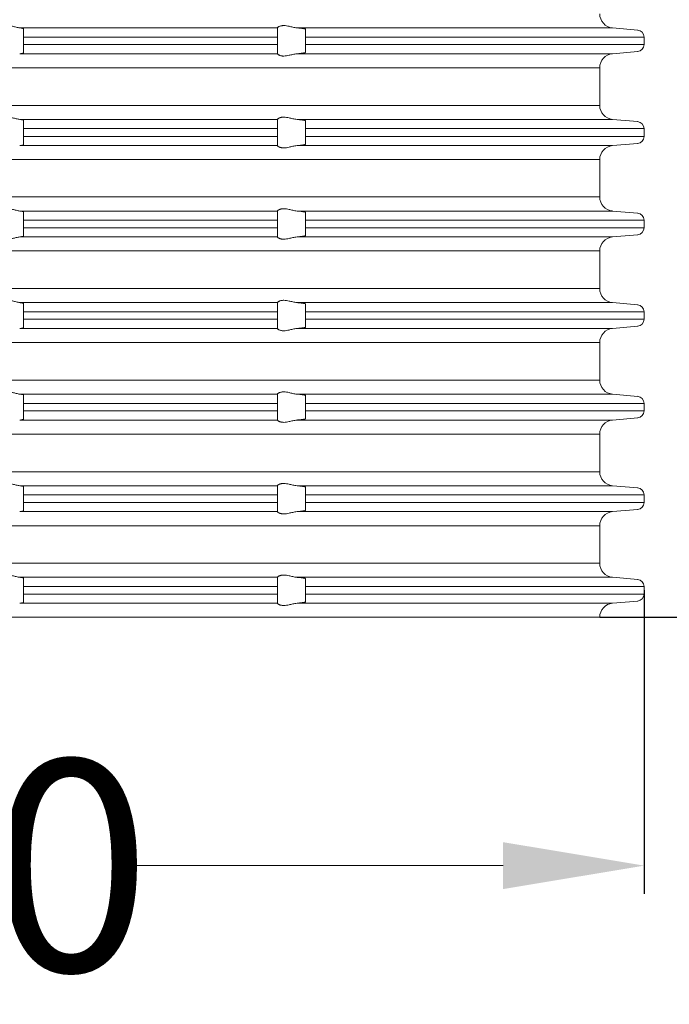
# Model space of a CAD drawing. Units: millimetres. Extents: x 2673 to 4786, y 0 to 1485.
# Drawn here: x 4531 to 4577, y 667 to 737 of the extents above; entities that cross this region are included whole.
import ezdxf

# ---------------------------------------------------------------- set-up
doc = ezdxf.new("R2010")
doc.units = ezdxf.units.MM
for name, color, linetype, lineweight in [('вспомогательный', 140, 'Continuous', 20), ('Основной', 7, 'Continuous', 30), ('Размеры', 10, 'Continuous', 13)]:
    doc.layers.add(name, color=color, linetype=linetype, lineweight=lineweight)
doc.styles.add('ГОСТ 2.304', font='isocpeui.ttf')
doc.dimstyles.new('ME10_DIM_10', dxfattribs={"dimtxt": 15, "dimasz": 10, "dimexe": 2, "dimexo": 0, "dimgap": 2, "dimtad": 4, "dimdsep": 46, "dimtxsty": 'ГОСТ 2.304', "dimcen": 0.09, "dimclrd": 1, "dimclre": 1, "dimclrt": 1, "dimadec": 0, "dimazin": 0, "dimtfac": 1, "dimtmove": 0, "dimatfit": 3, "dimfxl": 1, "dimtolj": 1, "dimtzin": 0, "dimlwd": 18, "dimarcsym": 0})

# ---------------------------------------------------------------- blocks, each defined once
blk = doc.blocks.new('340n полн')
at = {"layer": 'вспомогательный', "linetype": 'Continuous'}
for p, q in [((21705.825, 2603.584), (21724.103, 2603.584)), ((21706.103, 2602.931), (21706.103, 2603.52)), ((21724.103, 2603.584), (21724.103, 2603.586)), ((21724.103, 2603.584), (21724.103, 2602.931)), ((21725.491, 2603.584), (21747.866, 2603.584)), ((21726.103, 2602.931), (21726.103, 2603.488)), ((21747.866, 2603.584), (21749.647, 2603.429)), ((21706.103, 2602.931), (21724.103, 2602.931)), ((21706.103, 2602.931), (21706.103, 2602.398)), ((21724.103, 2602.931), (21724.103, 2602.398)), ((21726.103, 2602.931), (21750.103, 2602.931)), ((21726.103, 2602.931), (21726.103, 2602.398)), ((21750.103, 2602.398), (21750.103, 2602.931)), ((21706.103, 2602.398), (21724.103, 2602.398)), ((21706.103, 2601.808), (21706.103, 2602.398)), ((21724.103, 2602.398), (21724.103, 2601.744)), ((21726.103, 2602.398), (21750.103, 2602.398)), ((21726.103, 2601.841), (21726.103, 2602.398)), ((21705.825, 2601.744), (21724.103, 2601.744)), ((21724.103, 2601.742), (21724.103, 2601.744)), ((21725.491, 2601.744), (21747.866, 2601.744)), ((21747.866, 2601.744), (21749.647, 2601.9)), ((21695.103, 2600.748), (21746.953, 2600.748)), ((21746.953, 2600.748), (21746.953, 2598.081)), ((21695.103, 2598.081), (21746.953, 2598.081)), ((21705.825, 2597.084), (21724.103, 2597.084)), ((21724.103, 2597.084), (21724.103, 2597.086)), ((21724.103, 2597.084), (21724.103, 2596.431)), ((21725.491, 2597.084), (21747.866, 2597.084)), ((21747.866, 2597.084), (21749.647, 2596.929)), ((21706.103, 2596.431), (21706.103, 2597.02)), ((21706.103, 2596.431), (21706.103, 2595.878)), ((21706.103, 2596.431), (21724.103, 2596.431)), ((21724.103, 2595.878), (21724.103, 2596.431)), ((21726.103, 2596.431), (21726.103, 2596.988)), ((21726.103, 2596.431), (21750.103, 2596.431)), ((21726.103, 2596.431), (21726.103, 2595.878)), ((21750.103, 2595.878), (21750.103, 2596.431)), ((21706.103, 2595.878), (21724.103, 2595.878)), ((21706.103, 2595.288), (21706.103, 2595.878)), ((21724.103, 2595.878), (21724.103, 2595.224)), ((21726.103, 2595.878), (21750.103, 2595.878)), ((21726.103, 2595.321), (21726.103, 2595.878)), ((21705.825, 2595.224), (21724.103, 2595.224)), ((21724.103, 2595.222), (21724.103, 2595.224)), ((21725.491, 2595.224), (21747.866, 2595.224)), ((21747.866, 2595.224), (21749.647, 2595.38)), ((21695.103, 2594.228), (21746.953, 2594.228)), ((21746.953, 2594.228), (21746.953, 2591.581)), ((21695.103, 2591.581), (21746.953, 2591.581)), ((21705.825, 2590.584), (21724.103, 2590.584)), ((21706.103, 2589.931), (21706.103, 2590.52)), ((21724.103, 2590.584), (21724.103, 2590.586)), ((21724.103, 2590.584), (21724.103, 2589.931)), ((21725.491, 2590.584), (21747.866, 2590.584)), ((21726.103, 2589.931), (21726.103, 2590.488)), ((21747.866, 2590.584), (21749.647, 2590.429)), ((21706.103, 2589.931), (21724.103, 2589.931)), ((21706.103, 2589.931), (21706.103, 2589.398)), ((21706.103, 2588.808), (21706.103, 2589.398)), ((21706.103, 2589.398), (21724.103, 2589.398)), ((21724.103, 2589.931), (21724.103, 2589.398)), ((21724.103, 2589.398), (21724.103, 2588.744)), ((21726.103, 2589.931), (21750.103, 2589.931)), ((21726.103, 2589.931), (21726.103, 2589.398)), ((21726.103, 2589.398), (21750.103, 2589.398)), ((21726.103, 2588.841), (21726.103, 2589.398)), ((21750.103, 2589.398), (21750.103, 2589.931)), ((21705.825, 2588.744), (21724.103, 2588.744)), ((21724.103, 2588.742), (21724.103, 2588.744)), ((21725.491, 2588.744), (21747.866, 2588.744)), ((21747.866, 2588.744), (21749.647, 2588.9)), ((21695.103, 2587.748), (21746.953, 2587.748)), ((21746.953, 2587.748), (21746.953, 2585.081)), ((21695.103, 2585.081), (21746.953, 2585.081)), ((21705.825, 2584.084), (21724.103, 2584.084)), ((21706.103, 2583.431), (21706.103, 2584.02)), ((21724.103, 2584.084), (21724.103, 2584.086)), ((21724.103, 2584.084), (21724.103, 2583.431)), ((21725.491, 2584.084), (21747.866, 2584.084)), ((21726.103, 2583.431), (21726.103, 2583.988)), ((21747.866, 2584.084), (21749.647, 2583.929)), ((21706.103, 2583.431), (21724.103, 2583.431)), ((21706.103, 2583.431), (21706.103, 2582.898)), ((21724.103, 2583.431), (21724.103, 2582.898)), ((21726.103, 2583.431), (21750.103, 2583.431)), ((21726.103, 2583.431), (21726.103, 2582.898)), ((21750.103, 2582.898), (21750.103, 2583.431)), ((21706.103, 2582.898), (21724.103, 2582.898)), ((21706.103, 2582.308), (21706.103, 2582.898)), ((21724.103, 2582.898), (21724.103, 2582.244)), ((21726.103, 2582.898), (21750.103, 2582.898)), ((21726.103, 2582.341), (21726.103, 2582.898)), ((21747.866, 2582.244), (21749.647, 2582.4)), ((21705.825, 2582.244), (21724.103, 2582.244)), ((21724.103, 2582.242), (21724.103, 2582.244)), ((21725.491, 2582.244), (21747.866, 2582.244)), ((21695.103, 2581.248), (21746.953, 2581.248)), ((21746.953, 2581.248), (21746.953, 2578.581)), ((21695.103, 2578.581), (21746.953, 2578.581)), ((21705.825, 2577.584), (21724.103, 2577.584)), ((21706.103, 2576.931), (21706.103, 2577.52)), ((21724.103, 2577.584), (21724.103, 2577.586)), ((21724.103, 2577.584), (21724.103, 2576.931)), ((21725.491, 2577.584), (21747.866, 2577.584)), ((21747.866, 2577.584), (21749.647, 2577.429)), ((21706.103, 2576.931), (21724.103, 2576.931)), ((21706.103, 2576.931), (21706.103, 2576.398)), ((21724.103, 2576.931), (21724.103, 2576.398)), ((21726.103, 2576.931), (21726.103, 2577.488)), ((21726.103, 2576.931), (21750.103, 2576.931)), ((21726.103, 2576.931), (21726.103, 2576.398)), ((21750.103, 2576.398), (21750.103, 2576.931)), ((21706.103, 2576.398), (21724.103, 2576.398)), ((21706.103, 2575.808), (21706.103, 2576.398)), ((21724.103, 2576.398), (21724.103, 2575.744)), ((21726.103, 2576.398), (21750.103, 2576.398)), ((21726.103, 2575.841), (21726.103, 2576.398)), ((21705.825, 2575.744), (21724.103, 2575.744)), ((21724.103, 2575.742), (21724.103, 2575.744)), ((21725.491, 2575.744), (21747.866, 2575.744)), ((21747.866, 2575.744), (21749.647, 2575.9)), ((21695.103, 2574.748), (21746.953, 2574.748)), ((21746.953, 2574.748), (21746.953, 2572.081)), ((21695.103, 2572.081), (21746.953, 2572.081)), ((21705.825, 2571.084), (21724.103, 2571.084)), ((21706.103, 2570.431), (21706.103, 2571.02)), ((21724.103, 2571.084), (21724.103, 2571.086)), ((21724.103, 2571.084), (21724.103, 2570.431)), ((21725.491, 2571.084), (21747.866, 2571.084)), ((21726.103, 2570.431), (21726.103, 2570.988)), ((21747.866, 2571.084), (21749.647, 2570.929)), ((21706.103, 2570.431), (21724.103, 2570.431)), ((21706.103, 2570.431), (21706.103, 2569.898)), ((21706.103, 2569.898), (21724.103, 2569.898)), ((21706.103, 2569.308), (21706.103, 2569.898)), ((21724.103, 2570.431), (21724.103, 2569.898)), ((21724.103, 2569.898), (21724.103, 2569.244)), ((21726.103, 2570.431), (21750.103, 2570.431)), ((21726.103, 2570.431), (21726.103, 2569.898)), ((21726.103, 2569.898), (21750.103, 2569.898)), ((21726.103, 2569.341), (21726.103, 2569.898)), ((21750.103, 2569.898), (21750.103, 2570.431)), ((21705.825, 2569.244), (21724.103, 2569.244)), ((21724.103, 2569.242), (21724.103, 2569.244)), ((21725.491, 2569.244), (21747.866, 2569.244)), ((21747.866, 2569.244), (21749.647, 2569.4)), ((21695.103, 2568.248), (21746.953, 2568.248)), ((21746.953, 2568.248), (21746.953, 2565.581)), ((21695.103, 2565.581), (21746.953, 2565.581)), ((21705.825, 2564.584), (21724.103, 2564.584)), ((21706.103, 2563.931), (21706.103, 2564.52)), ((21724.103, 2564.584), (21724.103, 2564.586)), ((21724.103, 2564.584), (21724.103, 2563.931)), ((21725.491, 2564.584), (21747.866, 2564.584)), ((21726.103, 2563.931), (21726.103, 2564.488)), ((21747.866, 2564.584), (21749.647, 2564.429)), ((21706.103, 2563.931), (21724.103, 2563.931)), ((21706.103, 2563.931), (21706.103, 2563.398)), ((21724.103, 2563.931), (21724.103, 2563.398)), ((21726.103, 2563.931), (21750.103, 2563.931)), ((21726.103, 2563.931), (21726.103, 2563.398)), ((21750.103, 2563.398), (21750.103, 2563.931)), ((21706.103, 2563.398), (21724.103, 2563.398)), ((21706.103, 2562.808), (21706.103, 2563.398)), ((21724.103, 2563.398), (21724.103, 2562.744)), ((21726.103, 2563.398), (21750.103, 2563.398)), ((21726.103, 2562.841), (21726.103, 2563.398)), ((21747.866, 2562.744), (21749.647, 2562.9)), ((21705.825, 2562.744), (21724.103, 2562.744)), ((21724.103, 2562.742), (21724.103, 2562.744)), ((21725.491, 2562.744), (21747.866, 2562.744)), ((21695.103, 2561.748), (21746.953, 2561.748))]:
    blk.add_line(p, q, dxfattribs=at)
for centre, radius, start, end in [((21747.953, 2604.581), 1, 180, 265), ((21749.603, 2602.931), 0.5, 0, 85), ((21749.603, 2602.398), 0.5, 275, 0), ((21747.953, 2600.748), 1, 95, 180), ((21747.953, 2598.081), 1, 180, 265), ((21749.592, 2596.421), 0.511, 1.1213, 83.8787), ((21749.603, 2595.878), 0.5, 275, 0), ((21747.953, 2594.228), 1, 95, 180), ((21747.953, 2591.581), 1, 180, 265), ((21749.603, 2589.931), 0.5, 0, 85), ((21749.603, 2589.398), 0.5, 275, 0), ((21747.953, 2587.748), 1, 95, 180), ((21747.953, 2585.081), 1, 180, 265), ((21749.603, 2583.431), 0.5, 0, 85), ((21749.603, 2582.898), 0.5, 275, 0), ((21747.953, 2581.248), 1, 95, 180), ((21747.953, 2578.581), 1, 180, 265), ((21749.603, 2576.931), 0.5, 0, 85), ((21749.603, 2576.398), 0.5, 275, 0), ((21747.953, 2574.748), 1, 95, 180), ((21747.953, 2572.081), 1, 180, 265), ((21749.603, 2570.431), 0.5, 0, 85), ((21749.603, 2569.898), 0.5, 275, 0), ((21747.953, 2568.248), 1, 95, 180), ((21747.953, 2565.581), 1, 180, 265), ((21749.603, 2563.931), 0.5, 0, 85), ((21749.603, 2563.398), 0.5, 275, 0), ((21747.953, 2561.748), 1, 95, 180)]:
    blk.add_arc(centre, radius, start, end, dxfattribs=at)
for points in [[(21704.177, 2603.584), (21704.249, 2603.604), (21704.34, 2603.635), (21704.436, 2603.666), (21704.544, 2603.697), (21704.631, 2603.717), (21704.721, 2603.732), (21704.818, 2603.742), (21704.915, 2603.745), (21705.017, 2603.742), (21705.117, 2603.732), (21705.218, 2603.717), (21705.317, 2603.697), (21705.449, 2603.666), (21705.574, 2603.635), (21705.706, 2603.604), (21705.825, 2603.584)], [(21706.103, 2603.52), (21706.099, 2603.529), (21706.085, 2603.537), (21706.06, 2603.546), (21706.031, 2603.553), (21705.995, 2603.561), (21705.943, 2603.57), (21705.893, 2603.577), (21705.825, 2603.584)], [(21724.103, 2603.586), (21724.115, 2603.607), (21724.15, 2603.638), (21724.2, 2603.669), (21724.267, 2603.699), (21724.335, 2603.721), (21724.393, 2603.733), (21724.472, 2603.743), (21724.55, 2603.745), (21724.733, 2603.73), (21724.922, 2603.694), (21725.054, 2603.664), (21725.188, 2603.634), (21725.341, 2603.604), (21725.491, 2603.584)], [(21726.103, 2603.488), (21726.102, 2603.491), (21726.099, 2603.495), (21726.086, 2603.502), (21726.067, 2603.508), (21726.046, 2603.514), (21726.015, 2603.521), (21725.979, 2603.528), (21725.936, 2603.536), (21725.88, 2603.544), (21725.826, 2603.551), (21725.775, 2603.557), (21725.712, 2603.564), (21725.645, 2603.571), (21725.574, 2603.577), (21725.531, 2603.581), (21725.491, 2603.584)], [(21705.825, 2601.744), (21705.907, 2601.754), (21705.976, 2601.764), (21706.031, 2601.775), (21706.06, 2601.783), (21706.085, 2601.792), (21706.098, 2601.799), (21706.103, 2601.808)], [(21725.491, 2601.744), (21725.341, 2601.725), (21725.188, 2601.695), (21725.054, 2601.664), (21724.922, 2601.634), (21724.733, 2601.599), (21724.55, 2601.583), (21724.472, 2601.586), (21724.393, 2601.595), (21724.335, 2601.608), (21724.267, 2601.629), (21724.23, 2601.645), (21724.2, 2601.66), (21724.17, 2601.677), (21724.15, 2601.691), (21724.115, 2601.721), (21724.103, 2601.742)], [(21725.491, 2601.744), (21725.531, 2601.748), (21725.574, 2601.751), (21725.645, 2601.758), (21725.712, 2601.765), (21725.775, 2601.772), (21725.834, 2601.779), (21725.888, 2601.786), (21725.936, 2601.793), (21725.979, 2601.8), (21726.015, 2601.807), (21726.046, 2601.814), (21726.07, 2601.821), (21726.088, 2601.828), (21726.099, 2601.834), (21726.102, 2601.838), (21726.103, 2601.841)], [(21704.177, 2597.084), (21704.249, 2597.104), (21704.34, 2597.135), (21704.436, 2597.166), (21704.544, 2597.197), (21704.631, 2597.217), (21704.721, 2597.232), (21704.818, 2597.242), (21704.915, 2597.245), (21705.017, 2597.242), (21705.117, 2597.232), (21705.218, 2597.217), (21705.317, 2597.197), (21705.449, 2597.166), (21705.574, 2597.135), (21705.706, 2597.104), (21705.825, 2597.084)], [(21706.103, 2597.02), (21706.085, 2597.037), (21706.031, 2597.053), (21705.991, 2597.062), (21705.943, 2597.07), (21705.893, 2597.077), (21705.825, 2597.084)], [(21724.103, 2597.086), (21724.115, 2597.107), (21724.15, 2597.138), (21724.2, 2597.169), (21724.267, 2597.199), (21724.335, 2597.221), (21724.393, 2597.233), (21724.472, 2597.243), (21724.55, 2597.245), (21724.733, 2597.23), (21724.922, 2597.194), (21725.054, 2597.164), (21725.188, 2597.134), (21725.341, 2597.104), (21725.491, 2597.084)], [(21726.103, 2596.988), (21726.102, 2596.991), (21726.099, 2596.995), (21726.086, 2597.002), (21726.067, 2597.008), (21726.046, 2597.014), (21726.011, 2597.022), (21725.973, 2597.03), (21725.936, 2597.036), (21725.877, 2597.044), (21725.811, 2597.053), (21725.738, 2597.061), (21725.659, 2597.069), (21725.574, 2597.077), (21725.531, 2597.081), (21725.491, 2597.084)], [(21705.825, 2595.224), (21705.872, 2595.23), (21705.912, 2595.235), (21705.943, 2595.239), (21705.988, 2595.246), (21706.031, 2595.255), (21706.062, 2595.263), (21706.085, 2595.272), (21706.099, 2595.281), (21706.103, 2595.288)], [(21725.491, 2595.224), (21725.341, 2595.205), (21725.188, 2595.175), (21725.054, 2595.144), (21724.922, 2595.114), (21724.733, 2595.079), (21724.55, 2595.063), (21724.472, 2595.066), (21724.393, 2595.075), (21724.335, 2595.088), (21724.267, 2595.109), (21724.231, 2595.124), (21724.2, 2595.14), (21724.17, 2595.157), (21724.15, 2595.171), (21724.115, 2595.201), (21724.103, 2595.222)], [(21725.491, 2595.224), (21725.531, 2595.228), (21725.574, 2595.231), (21725.659, 2595.239), (21725.738, 2595.247), (21725.811, 2595.256), (21725.877, 2595.264), (21725.936, 2595.273), (21725.979, 2595.28), (21726.015, 2595.287), (21726.046, 2595.294), (21726.062, 2595.299), (21726.077, 2595.303), (21726.09, 2595.309), (21726.099, 2595.314), (21726.102, 2595.318), (21726.103, 2595.321)], [(21704.177, 2590.584), (21704.249, 2590.604), (21704.34, 2590.635), (21704.436, 2590.666), (21704.544, 2590.697), (21704.631, 2590.717), (21704.721, 2590.732), (21704.818, 2590.742), (21704.915, 2590.745), (21705.017, 2590.742), (21705.117, 2590.732), (21705.218, 2590.717), (21705.317, 2590.697), (21705.449, 2590.666), (21705.574, 2590.635), (21705.706, 2590.604), (21705.825, 2590.584)], [(21706.103, 2590.52), (21706.085, 2590.537), (21706.031, 2590.553), (21705.991, 2590.562), (21705.943, 2590.57), (21705.883, 2590.578), (21705.825, 2590.584)], [(21724.103, 2590.586), (21724.115, 2590.607), (21724.15, 2590.638), (21724.17, 2590.652), (21724.2, 2590.669), (21724.236, 2590.687), (21724.267, 2590.699), (21724.335, 2590.721), (21724.393, 2590.733), (21724.472, 2590.743), (21724.55, 2590.745), (21724.733, 2590.73), (21724.922, 2590.694), (21725.054, 2590.664), (21725.188, 2590.634), (21725.341, 2590.604), (21725.491, 2590.584)], [(21726.103, 2590.488), (21726.102, 2590.491), (21726.099, 2590.495), (21726.093, 2590.498), (21726.083, 2590.503), (21726.068, 2590.508), (21726.046, 2590.514), (21726.015, 2590.521), (21725.979, 2590.528), (21725.936, 2590.536), (21725.877, 2590.544), (21725.811, 2590.553), (21725.738, 2590.561), (21725.659, 2590.569), (21725.574, 2590.577), (21725.535, 2590.581), (21725.491, 2590.584)], [(21705.825, 2588.744), (21705.706, 2588.725), (21705.574, 2588.694), (21705.449, 2588.663), (21705.317, 2588.632), (21705.218, 2588.612), (21705.117, 2588.597), (21705.017, 2588.587), (21704.915, 2588.583), (21704.818, 2588.587), (21704.721, 2588.597), (21704.631, 2588.612), (21704.544, 2588.632), (21704.436, 2588.662), (21704.34, 2588.694), (21704.249, 2588.725), (21704.177, 2588.744)], [(21705.825, 2588.744), (21705.883, 2588.751), (21705.943, 2588.759), (21705.991, 2588.767), (21706.031, 2588.775), (21706.085, 2588.792), (21706.103, 2588.808)], [(21725.491, 2588.744), (21725.341, 2588.725), (21725.188, 2588.695), (21725.054, 2588.664), (21724.922, 2588.634), (21724.733, 2588.599), (21724.55, 2588.583), (21724.472, 2588.586), (21724.393, 2588.595), (21724.335, 2588.608), (21724.267, 2588.629), (21724.231, 2588.644), (21724.2, 2588.66), (21724.173, 2588.675), (21724.15, 2588.691), (21724.115, 2588.721), (21724.103, 2588.742)], [(21725.491, 2588.744), (21725.535, 2588.748), (21725.574, 2588.751), (21725.636, 2588.757), (21725.69, 2588.762), (21725.737, 2588.767), (21725.775, 2588.772), (21725.827, 2588.778), (21725.87, 2588.783), (21725.907, 2588.789), (21725.936, 2588.793), (21725.979, 2588.8), (21726.015, 2588.807), (21726.046, 2588.814), (21726.067, 2588.82), (21726.086, 2588.827), (21726.099, 2588.834), (21726.102, 2588.838), (21726.103, 2588.841)], [(21704.177, 2584.084), (21704.249, 2584.104), (21704.34, 2584.135), (21704.436, 2584.166), (21704.544, 2584.197), (21704.631, 2584.217), (21704.721, 2584.232), (21704.818, 2584.242), (21704.915, 2584.245), (21705.017, 2584.242), (21705.117, 2584.232), (21705.218, 2584.217), (21705.317, 2584.197), (21705.449, 2584.166), (21705.574, 2584.135), (21705.706, 2584.104), (21705.825, 2584.084)], [(21706.103, 2584.02), (21706.099, 2584.029), (21706.085, 2584.037), (21706.065, 2584.044), (21706.031, 2584.053), (21705.988, 2584.062), (21705.943, 2584.07), (21705.893, 2584.077), (21705.825, 2584.084)], [(21724.103, 2584.086), (21724.115, 2584.107), (21724.15, 2584.138), (21724.17, 2584.152), (21724.2, 2584.169), (21724.23, 2584.184), (21724.267, 2584.199), (21724.335, 2584.221), (21724.393, 2584.233), (21724.472, 2584.243), (21724.55, 2584.245), (21724.733, 2584.23), (21724.922, 2584.194), (21725.054, 2584.164), (21725.188, 2584.134), (21725.341, 2584.104), (21725.491, 2584.084)], [(21726.103, 2583.988), (21726.102, 2583.991), (21726.099, 2583.995), (21726.088, 2584.001), (21726.07, 2584.008), (21726.046, 2584.014), (21726.015, 2584.021), (21725.979, 2584.028), (21725.936, 2584.036), (21725.877, 2584.044), (21725.811, 2584.053), (21725.738, 2584.061), (21725.659, 2584.069), (21725.574, 2584.077), (21725.531, 2584.081), (21725.491, 2584.084)], [(21705.825, 2582.244), (21705.888, 2582.251), (21705.943, 2582.259), (21705.991, 2582.267), (21706.031, 2582.275), (21706.065, 2582.284), (21706.085, 2582.292), (21706.099, 2582.3), (21706.103, 2582.308)], [(21725.491, 2582.244), (21725.341, 2582.225), (21725.188, 2582.195), (21725.054, 2582.164), (21724.922, 2582.134), (21724.733, 2582.099), (21724.55, 2582.083), (21724.472, 2582.086), (21724.393, 2582.095), (21724.335, 2582.108), (21724.267, 2582.129), (21724.2, 2582.16), (21724.15, 2582.191), (21724.115, 2582.221), (21724.103, 2582.242)], [(21725.491, 2582.244), (21725.535, 2582.248), (21725.574, 2582.251), (21725.645, 2582.258), (21725.712, 2582.265), (21725.775, 2582.272), (21725.827, 2582.278), (21725.87, 2582.283), (21725.907, 2582.289), (21725.936, 2582.293), (21725.973, 2582.299), (21726.011, 2582.306), (21726.046, 2582.314), (21726.07, 2582.321), (21726.088, 2582.328), (21726.099, 2582.334), (21726.102, 2582.337), (21726.103, 2582.341)], [(21704.177, 2577.584), (21704.249, 2577.604), (21704.34, 2577.635), (21704.436, 2577.666), (21704.544, 2577.697), (21704.631, 2577.717), (21704.721, 2577.732), (21704.818, 2577.742), (21704.915, 2577.745), (21705.017, 2577.742), (21705.117, 2577.732), (21705.218, 2577.717), (21705.317, 2577.697), (21705.449, 2577.666), (21705.574, 2577.635), (21705.706, 2577.604), (21705.825, 2577.584)], [(21706.103, 2577.52), (21706.085, 2577.537), (21706.031, 2577.553), (21705.943, 2577.57), (21705.825, 2577.584)], [(21724.103, 2577.586), (21724.115, 2577.607), (21724.15, 2577.638), (21724.173, 2577.653), (21724.2, 2577.669), (21724.236, 2577.687), (21724.267, 2577.699), (21724.335, 2577.721), (21724.393, 2577.733), (21724.472, 2577.743), (21724.55, 2577.745), (21724.733, 2577.73), (21724.922, 2577.694), (21725.054, 2577.664), (21725.188, 2577.634), (21725.341, 2577.604), (21725.491, 2577.584)], [(21726.103, 2577.488), (21726.102, 2577.491), (21726.099, 2577.495), (21726.09, 2577.5), (21726.077, 2577.505), (21726.062, 2577.51), (21726.046, 2577.514), (21726.028, 2577.519), (21726.004, 2577.524), (21725.974, 2577.529), (21725.936, 2577.536), (21725.88, 2577.544), (21725.826, 2577.551), (21725.775, 2577.557), (21725.712, 2577.564), (21725.645, 2577.571), (21725.574, 2577.577), (21725.531, 2577.581), (21725.491, 2577.584)], [(21705.825, 2575.744), (21705.907, 2575.754), (21705.976, 2575.764), (21706.031, 2575.775), (21706.06, 2575.783), (21706.085, 2575.792), (21706.099, 2575.801), (21706.103, 2575.808)], [(21725.491, 2575.744), (21725.341, 2575.725), (21725.188, 2575.695), (21725.054, 2575.664), (21724.922, 2575.634), (21724.733, 2575.599), (21724.55, 2575.583), (21724.472, 2575.586), (21724.393, 2575.595), (21724.335, 2575.608), (21724.267, 2575.629), (21724.236, 2575.642), (21724.2, 2575.66), (21724.17, 2575.677), (21724.15, 2575.691), (21724.115, 2575.721), (21724.103, 2575.742)], [(21725.491, 2575.744), (21725.535, 2575.748), (21725.574, 2575.751), (21725.659, 2575.759), (21725.738, 2575.767), (21725.811, 2575.776), (21725.877, 2575.784), (21725.936, 2575.793), (21725.974, 2575.799), (21726.004, 2575.805), (21726.028, 2575.81), (21726.046, 2575.814), (21726.07, 2575.821), (21726.088, 2575.828), (21726.099, 2575.834), (21726.102, 2575.838), (21726.103, 2575.841)], [(21704.177, 2571.084), (21704.249, 2571.104), (21704.34, 2571.135), (21704.436, 2571.166), (21704.544, 2571.197), (21704.631, 2571.217), (21704.721, 2571.232), (21704.818, 2571.242), (21704.915, 2571.245), (21705.017, 2571.242), (21705.117, 2571.232), (21705.218, 2571.217), (21705.317, 2571.197), (21705.449, 2571.166), (21705.574, 2571.135), (21705.706, 2571.104), (21705.825, 2571.084)], [(21724.103, 2571.086), (21724.115, 2571.107), (21724.15, 2571.138), (21724.173, 2571.153), (21724.2, 2571.169), (21724.236, 2571.187), (21724.267, 2571.199), (21724.335, 2571.221), (21724.393, 2571.233), (21724.472, 2571.243), (21724.55, 2571.245), (21724.733, 2571.23), (21724.922, 2571.194), (21725.054, 2571.164), (21725.188, 2571.134), (21725.341, 2571.104), (21725.491, 2571.084)], [(21706.103, 2571.02), (21706.085, 2571.037), (21706.031, 2571.053), (21705.943, 2571.07), (21705.825, 2571.084)], [(21726.103, 2570.988), (21726.102, 2570.991), (21726.099, 2570.995), (21726.09, 2571), (21726.077, 2571.005), (21726.062, 2571.01), (21726.046, 2571.014), (21726.028, 2571.019), (21726.004, 2571.024), (21725.974, 2571.029), (21725.936, 2571.036), (21725.88, 2571.044), (21725.826, 2571.051), (21725.775, 2571.057), (21725.712, 2571.064), (21725.645, 2571.071), (21725.574, 2571.077), (21725.531, 2571.081), (21725.491, 2571.084)], [(21705.825, 2569.244), (21705.907, 2569.254), (21705.976, 2569.264), (21706.031, 2569.275), (21706.06, 2569.283), (21706.085, 2569.292), (21706.099, 2569.301), (21706.103, 2569.308)], [(21725.491, 2569.244), (21725.341, 2569.225), (21725.188, 2569.195), (21725.054, 2569.164), (21724.922, 2569.134), (21724.733, 2569.099), (21724.55, 2569.083), (21724.472, 2569.086), (21724.393, 2569.095), (21724.335, 2569.108), (21724.267, 2569.129), (21724.236, 2569.142), (21724.2, 2569.16), (21724.17, 2569.177), (21724.15, 2569.191), (21724.115, 2569.221), (21724.103, 2569.242)], [(21725.491, 2569.244), (21725.535, 2569.248), (21725.574, 2569.251), (21725.659, 2569.259), (21725.738, 2569.267), (21725.811, 2569.276), (21725.877, 2569.284), (21725.936, 2569.293), (21725.974, 2569.299), (21726.004, 2569.305), (21726.028, 2569.31), (21726.046, 2569.314), (21726.07, 2569.321), (21726.088, 2569.328), (21726.099, 2569.334), (21726.102, 2569.338), (21726.103, 2569.341)], [(21704.177, 2564.584), (21704.249, 2564.604), (21704.34, 2564.635), (21704.436, 2564.666), (21704.544, 2564.697), (21704.631, 2564.717), (21704.721, 2564.732), (21704.818, 2564.742), (21704.915, 2564.745), (21705.017, 2564.742), (21705.117, 2564.732), (21705.218, 2564.717), (21705.317, 2564.697), (21705.449, 2564.666), (21705.574, 2564.635), (21705.706, 2564.604), (21705.825, 2564.584)], [(21706.103, 2564.52), (21706.085, 2564.537), (21706.031, 2564.553), (21705.943, 2564.57), (21705.825, 2564.584)], [(21724.103, 2564.586), (21724.115, 2564.607), (21724.15, 2564.638), (21724.173, 2564.653), (21724.2, 2564.669), (21724.236, 2564.687), (21724.267, 2564.699), (21724.335, 2564.721), (21724.393, 2564.733), (21724.472, 2564.743), (21724.55, 2564.745), (21724.733, 2564.73), (21724.922, 2564.694), (21725.054, 2564.664), (21725.188, 2564.634), (21725.341, 2564.604), (21725.491, 2564.584)], [(21726.103, 2564.488), (21726.102, 2564.491), (21726.099, 2564.495), (21726.09, 2564.5), (21726.077, 2564.505), (21726.062, 2564.51), (21726.046, 2564.514), (21726.028, 2564.519), (21726.004, 2564.524), (21725.974, 2564.529), (21725.936, 2564.536), (21725.88, 2564.544), (21725.826, 2564.551), (21725.775, 2564.557), (21725.712, 2564.564), (21725.645, 2564.571), (21725.574, 2564.577), (21725.531, 2564.581), (21725.491, 2564.584)], [(21725.491, 2562.744), (21725.535, 2562.748), (21725.574, 2562.751), (21725.659, 2562.759), (21725.738, 2562.767), (21725.811, 2562.776), (21725.877, 2562.784), (21725.936, 2562.793), (21725.974, 2562.799), (21726.004, 2562.805), (21726.028, 2562.81), (21726.046, 2562.814), (21726.07, 2562.821), (21726.088, 2562.828), (21726.099, 2562.834), (21726.102, 2562.838), (21726.103, 2562.841)], [(21705.825, 2562.744), (21705.907, 2562.754), (21705.976, 2562.764), (21706.031, 2562.775), (21706.06, 2562.783), (21706.085, 2562.792), (21706.099, 2562.801), (21706.103, 2562.808)], [(21725.491, 2562.744), (21725.341, 2562.725), (21725.188, 2562.695), (21725.054, 2562.664), (21724.922, 2562.634), (21724.733, 2562.599), (21724.55, 2562.583), (21724.472, 2562.586), (21724.393, 2562.595), (21724.335, 2562.608), (21724.267, 2562.629), (21724.236, 2562.642), (21724.2, 2562.66), (21724.17, 2562.677), (21724.15, 2562.691), (21724.115, 2562.721), (21724.103, 2562.742)]]:
    blk.add_spline(points, degree=3, dxfattribs=at)
blk = doc.blocks.new('*D87')
at = {"layer": 'Defpoints', "color": 0, "linetype": 'ByBlock', "transparency": 16777216}
for p in [(4574.28, 792.523), (4571.63, 694.304), (4633.529, 694.304)]:
    blk.add_point(p, dxfattribs=at)
at = {"layer": 'Размеры', "color": 1, "linetype": 'ByBlock', "lineweight": -2, "transparency": 16777216}
for p, q in [((4574.28, 792.523), (4635.529, 792.523)), ((4571.63, 694.304), (4635.529, 694.304))]:
    blk.add_line(p, q, dxfattribs=at)
at = {"layer": 'Размеры', "color": 1, "linetype": 'ByBlock', "lineweight": 18, "transparency": 16777216}
for p, q in [((4633.529, 782.523), (4633.529, 745.078)), ((4633.529, 704.304), (4633.529, 715.101))]:
    blk.add_line(p, q, dxfattribs=at)
at = {"layer": 'Размеры', "color": 1, "linetype": 'ByBlock', "transparency": 16777216}
for points in [[(4631.863, 782.523), (4635.196, 782.523), (4633.529, 792.523)], [(4631.863, 704.304), (4635.196, 704.304), (4633.529, 694.304)]]:
    blk.add_solid(points, dxfattribs=at)
at = {"layer": 'Размеры', "color": 1, "linetype": 'ByBlock', "transparency": 16777216, "insert": (4633.529, 730.09), "char_height": 15, "attachment_point": 5, "rotation": 270, "style": 'ГОСТ 2.304'}
blk.add_mtext('\\A1;100\\P', dxfattribs=at)
blk = doc.blocks.new('*D89')
at = {"layer": 'Defpoints', "color": 0, "transparency": 16777216}
for p in [(4464.78, 696.22), (4574.78, 696.22), (4464.78, 676.674)]:
    blk.add_point(p, dxfattribs=at)
at = {"layer": 'Размеры', "color": 1, "lineweight": -2, "transparency": 16777216}
for p, q in [((4464.78, 696.22), (4464.78, 674.674)), ((4574.78, 696.22), (4574.78, 674.674))]:
    blk.add_line(p, q, dxfattribs=at)
at = {"layer": 'Размеры', "color": 1, "lineweight": 18, "transparency": 16777216}
for p, q in [((4474.78, 676.674), (4492.715, 676.674)), ((4564.78, 676.674), (4537.67, 676.674))]:
    blk.add_line(p, q, dxfattribs=at)
at = {"layer": 'Размеры', "color": 1, "transparency": 16777216}
for points in [[(4474.78, 678.34), (4474.78, 675.007), (4464.78, 676.674)], [(4564.78, 678.34), (4564.78, 675.007), (4574.78, 676.674)]]:
    blk.add_solid(points, dxfattribs=at)
at = {"layer": 'Размеры', "color": 1, "transparency": 16777216, "insert": (4515.193, 676.674), "char_height": 15, "attachment_point": 5, "rotation": 0.00014, "style": 'ГОСТ 2.304'}
blk.add_mtext('\\A1;Ø110\\P', dxfattribs=at)

msp = doc.modelspace()

# ---------------------------------------------------------------- block references
at = {"layer": 'Основной', "color": 7}
msp.add_blockref('340n полн', (-17175.323, -1867.444), dxfattribs=at)

# ---------------------------------------------------------------- dimensions: what is measured, and where the dimension line sits
at = {"layer": 'Размеры', "linetype": 'ByBlock'}
dim = msp.add_linear_dim(base=(4633.529, 694.304), p1=(4574.28, 792.523), p2=(4571.63, 694.304), angle=270, text='100\\P', dimstyle='ME10_DIM_10', dxfattribs=at)
dim.commit()
dim.dimension.update_dxf_attribs({"geometry": '*D87', "text_midpoint": (4633.529, 730.09), "dimtype": 160, "text_rotation": 270})
at = {"layer": 'Размеры'}
dim = msp.add_linear_dim(base=(4464.78, 676.674), p1=(4574.78, 696.22), p2=(4464.78, 696.22), text='Ø110\\P', dimstyle='ME10_DIM_10', dxfattribs=at)
dim.commit()
dim.dimension.update_dxf_attribs({"geometry": '*D89', "text_midpoint": (4515.193, 676.674), "dimtype": 160, "text_rotation": 0.00014})

doc.saveas('drawing.dxf')
